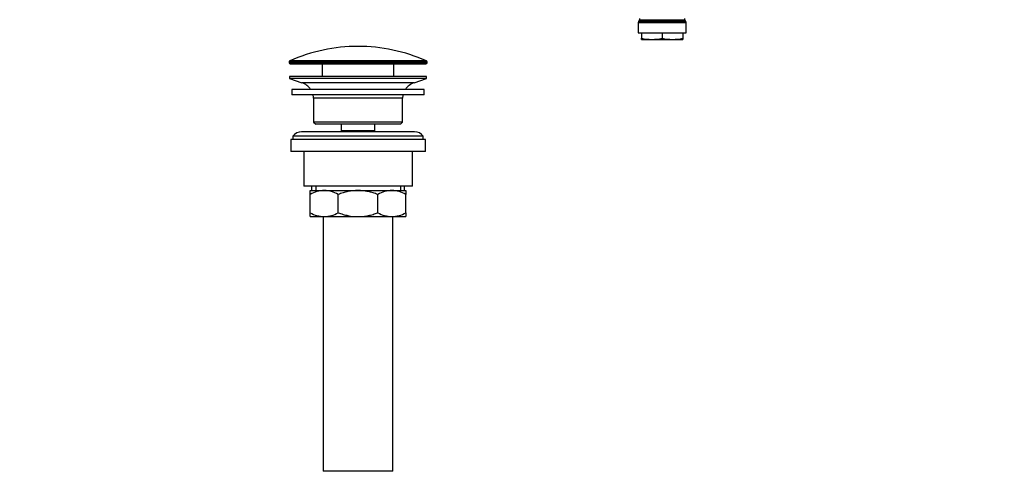
# Model space of a CAD drawing. Units: millimetres. Extents: x 0 to 1478, y 0 to 1758.
# Drawn here: x 0 to 453, y 847 to 1059 of the extents above; entities that cross this region are included whole.
import ezdxf
from ezdxf import colors
from ezdxf.entities.mleader import LeaderData, LeaderLine
from ezdxf.math import Vec2, Vec3

# ---------------------------------------------------------------- set-up
doc = ezdxf.new("R2010")
doc.units = ezdxf.units.MM
doc.layers.add('DV7_Défaut', color=7, linetype='Continuous')
doc.layers.add('Défaut', color=7, linetype='Continuous')

# ---------------------------------------------------------------- blocks, each defined once
blk = doc.blocks.new('_DOT')
at = {"color": 0}
blk.add_line((0, 0), (-1, 0), dxfattribs=at)
at = {"color": 0, "const_width": 0.333}
blk.add_lwpolyline([(-0.1665, 0, 1), (0.1665, 0, 1)], format="xyb", close=True, dxfattribs=at)
blk = doc.blocks.new('SE6')
at = {"layer": 'DV7_Défaut', "color": 7, "linetype": 'Continuous'}
for p, q in [((284.73, 1057.51), (306.73, 1057.51)), ((284.73, 1057.51), (284.73, 1052.78)), ((285.35, 1058.84), (284.87, 1058.01)), ((306.6, 1058.01), (284.87, 1058.01)), ((285.35, 1058.84), (306.12, 1058.84)), ((306.6, 1058.01), (306.12, 1058.84)), ((306.73, 1052.78), (306.73, 1057.51)), ((284.73, 1052.78), (306.73, 1052.78)), ((286.23, 1052.78), (286.23, 1050.31)), ((295.73, 1052.78), (295.73, 1050.31)), ((305.23, 1052.78), (305.23, 1050.31)), ((286.23, 1049.78), (286.23, 1050.31)), ((286.23, 1049.78), (290.98, 1049.78)), ((290.98, 1049.78), (300.48, 1049.78)), ((300.48, 1049.78), (305.23, 1049.78)), ((305.23, 1050.31), (305.23, 1049.78)), ((123.98, 1039.45), (187.48, 1039.45)), ((123.98, 1039.45), (123.98, 1039.08)), ((187.48, 1039.08), (123.98, 1039.08)), ((187.18, 1039.91), (124.28, 1039.91)), ((124.48, 1038.58), (186.98, 1038.58)), ((139.23, 1038.58), (139.23, 1032.78)), ((172.23, 1032.78), (172.23, 1038.58)), ((187.48, 1039.08), (187.48, 1039.45)), ((187.23, 1032.78), (124.23, 1032.78)), ((124.23, 1032.78), (124.23, 1031.78)), ((187.23, 1031.78), (124.23, 1031.78)), ((124.23, 1031.78), (129.91, 1029.85)), ((181.55, 1029.85), (129.91, 1029.85)), ((181.55, 1029.85), (187.23, 1031.78)), ((187.23, 1031.78), (187.23, 1032.78)), ((186.23, 1026.78), (125.23, 1026.78)), ((125.23, 1026.78), (125.23, 1024.28)), ((186.23, 1024.28), (125.23, 1024.28)), ((186.23, 1024.28), (186.23, 1026.78)), ((176.23, 1022.78), (135.23, 1022.78)), ((135.23, 1022.78), (135.23, 1011.78)), ((176.23, 1011.78), (176.23, 1022.78)), ((176.23, 1011.78), (135.23, 1011.78)), ((135.23, 1011.78), (136.23, 1010.78)), ((175.23, 1010.78), (136.23, 1010.78)), ((147.98, 1010.78), (147.98, 1007.78)), ((163.48, 1007.78), (163.48, 1010.78)), ((175.23, 1010.78), (176.23, 1011.78)), ((181.73, 1007.28), (129.73, 1007.28)), ((163.48, 1007.78), (147.98, 1007.78)), ((147.98, 1007.78), (148.45, 1007.28)), ((163.02, 1007.28), (163.48, 1007.78)), ((186.73, 1003.78), (124.73, 1003.78)), ((124.73, 1003.78), (124.73, 998.28)), ((185.73, 1005.28), (125.73, 1005.28)), ((125.73, 1005.28), (125.73, 1003.78)), ((185.73, 1003.78), (185.73, 1005.28)), ((186.73, 998.28), (186.73, 1003.78)), ((186.73, 998.28), (124.73, 998.28)), ((130.73, 998.28), (130.73, 982.28)), ((180.73, 982.28), (180.73, 998.28)), ((180.73, 982.28), (130.73, 982.28)), ((133.73, 980.28), (140.17, 980.28)), ((133.73, 978.46), (133.73, 980.28)), ((134.38, 982.28), (134.38, 980.28)), ((136.26, 982.28), (136.26, 980.28)), ((140.17, 980.28), (155.73, 980.28)), ((155.73, 980.28), (171.29, 980.28)), ((171.29, 980.28), (177.73, 980.28)), ((175.21, 982.28), (175.21, 980.28)), ((177.08, 980.28), (177.08, 982.28)), ((177.73, 980.28), (177.73, 978.46)), ((133.73, 970.09), (133.73, 978.46)), ((146.62, 970.09), (146.62, 978.46)), ((164.84, 970.09), (164.84, 978.46)), ((177.73, 970.09), (177.73, 978.46)), ((133.73, 968.28), (133.73, 970.09)), ((177.73, 970.09), (177.73, 968.28)), ((133.73, 968.28), (140.17, 968.28)), ((139.73, 968.28), (139.73, 851.28)), ((140.17, 968.28), (155.73, 968.28)), ((155.73, 968.28), (171.29, 968.28)), ((171.29, 968.28), (177.73, 968.28)), ((171.73, 851.28), (171.73, 968.28)), ((171.73, 851.28), (139.73, 851.28))]:
    blk.add_line(p, q, dxfattribs=at)
for centre, radius, start, end in [((285.73, 1057.51), 1, 150, 180), ((284.48, 1059.34), 1, 330, 0), ((306.98, 1059.34), 1, 180, 210), ((305.73, 1057.51), 1, 0, 30), ((291.15, 1072.6), 22.82, 257.5642, 269.5855), ((290.82, 1072.6), 22.82, 270.4145, 282.4358), ((300.65, 1072.6), 22.82, 257.5642, 269.5855), ((300.32, 1072.6), 22.82, 270.4145, 282.4358), ((155.73, 969.05), 77.52, 90, 113.9367), ((155.73, 969.05), 77.52, 66.0633, 90), ((124.48, 1039.45), 0.5, 113.9367, 180), ((124.48, 1039.08), 0.5, 180, 270), ((186.98, 1039.08), 0.5, 270, 0), ((186.98, 1039.45), 0.5, 0, 66.0633), ((127.39, 1022.41), 7.85, 33.7747, 71.2375), ((184.08, 1022.41), 7.85, 108.7625, 146.2253), ((127.39, 1022.41), 7.85, 2.6706, 13.7446), ((184.08, 1022.41), 7.85, 166.2554, 177.3294), ((129.73, 1002.28), 5, 90, 143.1301), ((181.73, 1002.28), 5, 36.8699, 90), ((140.48, 966.82), 13.46, 91.3148, 120.1082), ((139.92, 967.02), 13.25, 59.6607, 88.9163), ((171.6, 966.82), 13.46, 91.3148, 120.1082), ((171.04, 967.02), 13.25, 59.6607, 88.9163), ((140.43, 981.53), 13.25, 239.6607, 268.9163), ((139.87, 981.73), 13.46, 271.3148, 300.1082), ((171.54, 981.53), 13.25, 239.6607, 268.9163), ((170.98, 981.73), 13.46, 271.3148, 300.1082)]:
    blk.add_arc(centre, radius, start, end, dxfattribs=at)
for points, knots in [([(155.73, 980.28), (154.16, 980.28), (152.62, 980.11), (150.34, 979.64), (149.59, 979.44), (148.09, 979), (147.35, 978.74), (146.62, 978.46)], [0, 0, 0, 0, 0.5, 0.5, 0.75, 0.75, 1, 1, 1, 1]), ([(164.84, 978.46), (164.12, 978.74), (163.38, 978.99), (161.88, 979.44), (161.13, 979.63), (159.61, 979.95), (158.84, 980.07), (157.68, 980.19), (157.29, 980.22), (156.51, 980.26), (156.12, 980.28), (155.73, 980.28)], [0, 0, 0, 0, 0.25, 0.25, 0.5, 0.5, 0.75, 0.75, 0.875, 0.875, 1, 1, 1, 1]), ([(146.62, 970.09), (147.35, 969.81), (148.09, 969.55), (149.59, 969.11), (150.34, 968.91), (152.62, 968.44), (154.16, 968.28), (155.73, 968.28)], [0, 0, 0, 0, 0.25, 0.25, 0.5, 0.5, 1, 1, 1, 1]), ([(155.73, 968.28), (156.12, 968.28), (156.51, 968.29), (157.29, 968.33), (157.68, 968.36), (158.84, 968.48), (159.61, 968.6), (161.13, 968.92), (161.88, 969.11), (163.38, 969.56), (164.12, 969.81), (164.84, 970.09)], [0, 0, 0, 0, 0.125, 0.125, 0.25, 0.25, 0.5, 0.5, 0.75, 0.75, 1, 1, 1, 1])]:
    blk.add_open_spline(points, degree=3, knots=knots, dxfattribs=at)

msp = doc.modelspace()

# ---------------------------------------------------------------- block references
at = {"layer": 'Défaut'}
msp.add_blockref('SE6', (0, 0), dxfattribs=at)

# ---------------------------------------------------------------- leaders
at = {"layer": 'Défaut', "color": 7, "linetype": 'Continuous'}
ml = msp.add_multileader_mtext('Standard', dxfattribs=at)
ml.set_content('{\\pxsm0.9;\\fSolid Edge ISO|b1||i0||c0|p34;\\W1.;23/02/2018\\P}', color=256)
ml.set_leader_properties()
ml.set_arrow_properties(name='DOT')
ml.build(insert=Vec2(0, 0))
ml.multileader.update_dxf_attribs({"leader_type": 0, "dogleg_length": 0, "arrow_head_size": 12})
ctx = ml.context
ctx.base_point, ctx.char_height, ctx.arrow_head_size, ctx.landing_gap_size = Vec3(1390.41, 1750.71), 12, 12, 4.2
notes = []
notes.append((ctx, [(0, (0, 0, 0), (0, 0), (1, 0), 1, [])]))
ctx.mtext.insert = Vec3(1392.41, 1756.83)
ml = msp.add_multileader_mtext('Standard', dxfattribs=at)
ml.set_content('{\\pxsm0.9;\\fArial|b1||i0||c0|p34;\\W1.;151/US\\P}', color=256)
ml.set_leader_properties()
ml.set_arrow_properties(name='DOT')
ml.build(insert=Vec2(0, 0))
ml.multileader.update_dxf_attribs({"leader_type": 0, "dogleg_length": 0, "arrow_head_size": 12})
ctx = ml.context
ctx.base_point, ctx.char_height, ctx.arrow_head_size, ctx.landing_gap_size = Vec3(24.31, 1749.46), 12, 12, 4.2
notes.append((ctx, [(0, (0, 0, 0), (0, 0), (1, 0), 1, [])]))
ctx.mtext.insert = Vec3(26.31, 1755.57)
for ctx, leaders in notes:
    for number, flags, end, landing, length, lines in leaders:
        leader = LeaderData()
        leader.index, (leader.has_last_leader_line, leader.has_dogleg_vector, leader.attachment_direction) = number, flags
        leader.last_leader_point, leader.dogleg_vector, leader.dogleg_length = Vec3(end), Vec3(landing), length
        for number, points, colour, breaks in lines:
            line = LeaderLine()
            line.index, line.vertices, line.color, line.breaks = number, Vec3.list(points), colors.encode_raw_color(colour), breaks
            leader.lines.append(line)
        ctx.leaders.append(leader)

doc.saveas('drawing.dxf')
